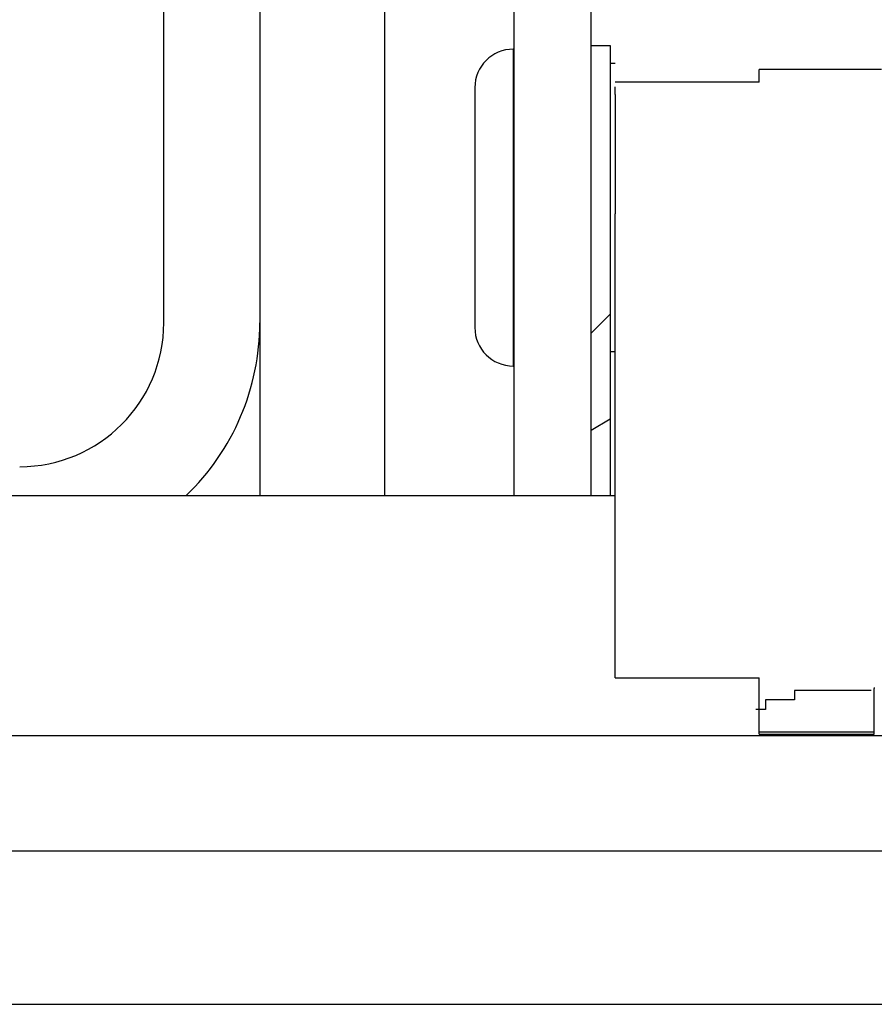
# Model space of a CAD drawing. Extents: x 13218 to 17900, y 45668 to 49091.
# Drawn here: x 16420 to 16429, y 47416 to 47426 of the extents above; entities that cross this region are included whole.
import ezdxf

# ---------------------------------------------------------------- set-up
doc = ezdxf.new("R2010")
doc.units = 0
doc.layers.add('点検口部材', color=151, linetype='CONTINUOUS')

msp = doc.modelspace()

# ---------------------------------------------------------------- linework, layer by layer
at = {"layer": '点検口部材', "color": 0, "linetype": 'CONTINUOUS'}
for p, q in [((16425.883, 47426.119), (16425.883, 47433.514)), ((16425.083, 47426.119), (16425.083, 47433.319)), ((16421.433, 47423.23), (16421.433, 47432.54)), ((16422.433, 47432.54), (16422.433, 47423.23)), ((16423.733, 47432.54), (16423.733, 47421.43)), ((16425.083, 47423.12), (16425.083, 47426.119)), ((16425.883, 47426.119), (16426.083, 47426.119)), ((16425.883, 47423.12), (16425.883, 47426.119)), ((16426.083, 47426.119), (16426.083, 47423.32)), ((16425.073, 47426.079), (16425.073, 47422.779)), ((16426.133, 47425.929), (16426.083, 47425.929)), ((16427.633, 47425.736), (16427.633, 47425.866)), ((16428.909, 47425.866), (16427.633, 47425.866)), ((16427.633, 47425.736), (16426.134, 47425.736)), ((16424.673, 47425.679), (16424.673, 47423.179)), ((16425.083, 47425.679), (16425.073, 47425.679)), ((16426.133, 47425.616), (16426.133, 47425.686)), ((16426.133, 47425.606), (16426.133, 47425.616)), ((16426.133, 47425.606), (16426.133, 47424.364)), ((16426.133, 47423.552), (16426.133, 47424.364)), ((16426.133, 47420.718), (16426.133, 47423.552)), ((16425.883, 47423.12), (16426.083, 47423.32)), ((16426.083, 47423.32), (16426.083, 47422.23)), ((16422.433, 47423.23), (16422.433, 47421.43)), ((16425.073, 47423.179), (16425.083, 47423.179)), ((16425.083, 47422.111), (16425.083, 47423.12)), ((16425.883, 47422.111), (16425.883, 47423.12)), ((16426.083, 47422.929), (16426.133, 47422.929)), ((16425.883, 47422.111), (16426.083, 47422.23)), ((16426.083, 47422.23), (16426.083, 47421.43)), ((16425.083, 47421.43), (16425.083, 47422.111)), ((16425.883, 47421.43), (16425.883, 47422.111)), ((16412.483, 47421.43), (16426.133, 47421.43)), ((16426.133, 47419.53), (16426.133, 47420.718)), ((16426.133, 47419.53), (16427.633, 47419.53)), ((16427.633, 47419.177), (16427.633, 47419.53)), ((16428.833, 47419.429), (16428.833, 47419.421)), ((16428.833, 47418.969), (16428.833, 47419.421)), ((16427.633, 47418.969), (16427.633, 47419.177)), ((16427.633, 47418.969), (16428.833, 47418.969)), ((16427.633, 47418.945), (16427.633, 47418.969)), ((16427.633, 47418.945), (16428.833, 47418.945)), ((16428.833, 47418.945), (16428.833, 47418.969)), ((16412.483, 47418.93), (16454.483, 47418.93)), ((16412.483, 47417.73), (16454.483, 47417.73))]:
    msp.add_line(p, q, dxfattribs=at)
at = {"layer": '点検口部材', "color": 0}
for p, q in [((16393.683, 47417.73), (16473.683, 47417.73)), ((16393.683, 47416.13), (16473.683, 47416.13))]:
    msp.add_line(p, q, dxfattribs=at)
for points in [[(16426.1, 47425.7, 0), (16426.1, 47425.7, 0), (16426.1, 47425.7, 0), (16426.1, 47425.7, 0), (16426.1, 47425.7, 0), (16426.1, 47425.7, 0), (16426.1, 47425.7, 0), (16426.1, 47425.7, 0), (16426.1, 47425.7, 0), (16426.1, 47425.7, 0), (16426.1, 47425.7, 0), (16426.1, 47425.7, 0), (16426.1, 47425.7, 0), (16426.1, 47425.7, 0), (16426.1, 47425.7, 0), (16426.1, 47425.7, 0), (16426.1, 47425.7, 0), (16426.1, 47425.7, 0), (16426.1, 47425.7, 0), (16426.1, 47425.7, 0), (16426.1, 47425.7, 0), (16426.1, 47425.7, 0), (16426.1, 47425.7, 0), (16426.1, 47425.7, 0), (16426.1, 47425.7, 0), (16426.1, 47425.7, 0), (16426.1, 47425.7, 0), (16426.1, 47425.7, 0), (16426.1, 47425.7, 0), (16426.1, 47425.7, 0), (16426.1, 47425.7, 0), (16426.1, 47425.7, 0), (16426.1, 47425.7, 0), (16426.1, 47425.7, 0), (16426.1, 47425.7, 0), (16426.1, 47425.7, 0), (16426.1, 47425.7, 0), (16426.1, 47425.7, 0), (16426.1, 47425.7, 0), (16426.1, 47425.7, 0), (16426.1, 47425.7, 0), (16426.1, 47425.7, 0), (16426.1, 47425.7, 0), (16426.1, 47425.7, 0), (16426.1, 47425.7, 0), (16426.1, 47425.7, 0), (16426.1, 47425.7, 0), (16426.1, 47425.7, 0), (16426.1, 47425.7, 0), (16426.1, 47425.7, 0), (16426.1, 47425.7, 0), (16426.1, 47425.7, 0), (16426.1, 47425.7, 0), (16426.1, 47425.7, 0), (16426.1, 47425.7, 0), (16426.1, 47425.7, 0), (16426.1, 47425.7, 0), (16426.1, 47425.7, 0), (16426.1, 47425.7, 0), (16426.1, 47425.7, 0), (16426.1, 47425.7, 0), (16426.1, 47425.7, 0), (16426.1, 47425.7, 0), (16426.1, 47425.7, 0), (16426.1, 47425.7, 0), (16426.1, 47425.7, 0), (16426.1, 47425.7, 0), (16426.1, 47425.7, 0), (16426.1, 47425.7, 0), (16426.1, 47425.7, 0), (16426.1, 47425.7, 0), (16426.1, 47425.7, 0), (16426.1, 47425.7, 0), (16426.1, 47425.7, 0), (16426.1, 47425.7, 0), (16426.1, 47425.7, 0), (16426.1, 47425.7, 0), (16426.1, 47425.7, 0), (16426.1, 47425.7, 0), (16426.1, 47425.7, 0), (16426.1, 47425.7, 0), (16426.1, 47425.7, 0), (16426.1, 47425.7, 0), (16426.1, 47425.7, 0), (16426.1, 47425.7, 0), (16426.1, 47425.7, 0), (16426.1, 47425.7, 0), (16426.1, 47425.7, 0), (16426.1, 47425.7, 0), (16426.1, 47425.7, 0), (16426.1, 47425.7, 0), (16426.1, 47425.7, 0), (16426.1, 47425.7, 0), (16426.1, 47425.7, 0), (16426.1, 47425.7, 0), (16426.1, 47425.7, 0), (16426.1, 47425.7, 0), (16426.1, 47425.7, 0), (16426.1, 47425.7, 0), (16426.1, 47425.7, 0), (16426.1, 47425.7, 0), (16426.1, 47425.7, 0), (16426.1, 47425.7, 0), (16426.1, 47425.7, 0), (16426.1, 47425.7, 0), (16426.1, 47425.7, 0), (16426.1, 47425.7, 0), (16426.1, 47425.7, 0), (16426.1, 47425.7, 0), (16426.1, 47425.7, 0), (16426.1, 47425.7, 0), (16426.1, 47425.7, 0), (16426.1, 47425.7, 0), (16426.1, 47425.7, 0), (16426.1, 47425.7, 0), (16426.1, 47425.7, 0), (16426.1, 47425.7, 0), (16426.1, 47425.7, 0), (16426.1, 47425.7, 0), (16426.1, 47425.7, 0), (16426.1, 47425.7, 0), (16426.1, 47425.7, 0), (16426.1, 47425.7, 0), (16426.1, 47425.7, 0), (16426.1, 47425.7, 0), (16426.1, 47425.7, 0), (16426.1, 47425.7, 0), (16426.1, 47425.7, 0), (16426.1, 47425.7, 0), (16426.1, 47425.7, 0), (16426.1, 47425.7, 0), (16426.1, 47425.7, 0), (16426.1, 47425.7, 0), (16426.1, 47425.7, 0), (16426.1, 47425.7, 0), (16426.1, 47425.7, 0), (16426.1, 47425.7, 0), (16426.1, 47425.7, 0), (16426.1, 47425.7, 0), (16426.1, 47425.7, 0), (16426.1, 47425.7, 0), (16426.1, 47425.7, 0), (16426.1, 47425.7, 0), (16426.1, 47425.7, 0), (16426.1, 47425.7, 0), (16426.1, 47425.7, 0), (16426.1, 47425.7, 0), (16426.1, 47425.7, 0), (16426.1, 47425.7, 0), (16426.1, 47425.7, 0), (16426.1, 47425.7, 0), (16426.1, 47425.7, 0), (16426.1, 47425.7, 0), (16426.1, 47425.7, 0), (16426.1, 47425.7, 0), (16426.1, 47425.7, 0), (16426.1, 47425.7, 0), (16426.1, 47425.7, 0), (16426.1, 47425.7, 0), (16426.1, 47425.7, 0)], [(16428.8, 47419.4, 0), (16428.8, 47419.4, 0), (16428.8, 47419.4, 0), (16428.8, 47419.4, 0), (16428.8, 47419.4, 0), (16428.8, 47419.4, 0), (16428.8, 47419.4, 0), (16428.8, 47419.4, 0), (16428.8, 47419.4, 0), (16428.8, 47419.4, 0), (16428.8, 47419.4, 0), (16428.7, 47419.4, 0), (16428.7, 47419.4, 0), (16428.7, 47419.4, 0), (16428.7, 47419.4, 0), (16428.7, 47419.4, 0), (16428.7, 47419.4, 0), (16428.7, 47419.4, 0), (16428.7, 47419.4, 0), (16428.7, 47419.4, 0), (16428.7, 47419.4, 0), (16428.7, 47419.4, 0), (16428.7, 47419.4, 0), (16428.6, 47419.4, 0), (16428.6, 47419.4, 0), (16428.6, 47419.4, 0), (16428.6, 47419.4, 0), (16428.6, 47419.4, 0), (16428.6, 47419.4, 0), (16428.6, 47419.4, 0), (16428.6, 47419.4, 0), (16428.6, 47419.4, 0), (16428.6, 47419.4, 0), (16428.6, 47419.4, 0), (16428.6, 47419.4, 0), (16428.5, 47419.4, 0), (16428.5, 47419.4, 0), (16428.5, 47419.4, 0), (16428.5, 47419.4, 0), (16428.5, 47419.4, 0), (16428.5, 47419.4, 0), (16428.5, 47419.4, 0), (16428.5, 47419.4, 0), (16428.5, 47419.4, 0), (16428.5, 47419.4, 0), (16428.5, 47419.4, 0), (16428.5, 47419.4, 0), (16428.5, 47419.4, 0), (16428.4, 47419.4, 0), (16428.4, 47419.4, 0), (16428.4, 47419.4, 0), (16428.4, 47419.4, 0), (16428.4, 47419.4, 0), (16428.4, 47419.4, 0), (16428.4, 47419.4, 0), (16428.4, 47419.4, 0), (16428.4, 47419.4, 0), (16428.4, 47419.4, 0), (16428.4, 47419.4, 0), (16428.4, 47419.4, 0), (16428.4, 47419.4, 0), (16428.4, 47419.4, 0), (16428.3, 47419.4, 0), (16428.3, 47419.4, 0), (16428.3, 47419.4, 0), (16428.3, 47419.4, 0), (16428.3, 47419.4, 0), (16428.3, 47419.4, 0), (16428.3, 47419.4, 0), (16428.3, 47419.4, 0), (16428.3, 47419.4, 0), (16428.3, 47419.4, 0), (16428.3, 47419.4, 0), (16428.3, 47419.4, 0), (16428.3, 47419.4, 0), (16428.3, 47419.4, 0), (16428.2, 47419.4, 0), (16428.2, 47419.4, 0), (16428.2, 47419.4, 0), (16428.2, 47419.4, 0), (16428.2, 47419.4, 0), (16428.2, 47419.4, 0), (16428.2, 47419.4, 0), (16428.2, 47419.4, 0), (16428.2, 47419.4, 0), (16428.2, 47419.4, 0), (16428.2, 47419.4, 0), (16428.2, 47419.4, 0), (16428.2, 47419.4, 0), (16428.2, 47419.4, 0), (16428.2, 47419.4, 0), (16428.2, 47419.4, 0), (16428.1, 47419.4, 0), (16428.1, 47419.4, 0), (16428.1, 47419.4, 0), (16428.1, 47419.4, 0), (16428.1, 47419.4, 0), (16428.1, 47419.4, 0), (16428.1, 47419.4, 0), (16428.1, 47419.4, 0), (16428.1, 47419.4, 0), (16428.1, 47419.4, 0), (16428.1, 47419.4, 0), (16428.1, 47419.4, 0), (16428.1, 47419.4, 0), (16428.1, 47419.4, 0), (16428.1, 47419.4, 0), (16428.1, 47419.4, 0), (16428.1, 47419.4, 0), (16428, 47419.4, 0), (16428, 47419.4, 0), (16428, 47419.3, 0), (16428, 47419.3, 0), (16428, 47419.3, 0), (16428, 47419.3, 0), (16428, 47419.3, 0), (16428, 47419.3, 0), (16428, 47419.3, 0), (16428, 47419.3, 0), (16428, 47419.3, 0), (16428, 47419.3, 0), (16428, 47419.3, 0), (16428, 47419.3, 0), (16428, 47419.3, 0), (16428, 47419.3, 0), (16428, 47419.3, 0), (16428, 47419.3, 0), (16428, 47419.3, 0), (16427.9, 47419.3, 0), (16427.9, 47419.3, 0), (16427.9, 47419.3, 0), (16427.9, 47419.3, 0), (16427.9, 47419.3, 0), (16427.9, 47419.3, 0), (16427.9, 47419.3, 0), (16427.9, 47419.3, 0), (16427.9, 47419.3, 0), (16427.9, 47419.3, 0), (16427.9, 47419.3, 0), (16427.9, 47419.3, 0), (16427.9, 47419.3, 0), (16427.9, 47419.3, 0), (16427.9, 47419.3, 0), (16427.9, 47419.3, 0), (16427.9, 47419.3, 0), (16427.9, 47419.3, 0), (16427.9, 47419.3, 0), (16427.9, 47419.3, 0), (16427.9, 47419.3, 0), (16427.9, 47419.3, 0), (16427.8, 47419.3, 0), (16427.8, 47419.3, 0), (16427.8, 47419.3, 0), (16427.8, 47419.3, 0), (16427.8, 47419.3, 0), (16427.8, 47419.3, 0), (16427.8, 47419.3, 0), (16427.8, 47419.3, 0), (16427.8, 47419.3, 0), (16427.8, 47419.3, 0), (16427.8, 47419.3, 0), (16427.8, 47419.3, 0), (16427.8, 47419.3, 0), (16427.8, 47419.3, 0), (16427.8, 47419.3, 0), (16427.8, 47419.3, 0), (16427.8, 47419.3, 0), (16427.8, 47419.3, 0), (16427.8, 47419.3, 0), (16427.8, 47419.3, 0), (16427.8, 47419.3, 0), (16427.8, 47419.3, 0), (16427.8, 47419.3, 0), (16427.8, 47419.3, 0), (16427.8, 47419.3, 0), (16427.8, 47419.3, 0), (16427.8, 47419.3, 0), (16427.7, 47419.3, 0), (16427.7, 47419.3, 0), (16427.7, 47419.3, 0), (16427.7, 47419.3, 0), (16427.7, 47419.3, 0), (16427.7, 47419.3, 0), (16427.7, 47419.3, 0), (16427.7, 47419.3, 0), (16427.7, 47419.3, 0), (16427.7, 47419.3, 0), (16427.7, 47419.3, 0), (16427.7, 47419.3, 0), (16427.7, 47419.3, 0), (16427.7, 47419.3, 0), (16427.7, 47419.3, 0), (16427.7, 47419.3, 0), (16427.7, 47419.3, 0), (16427.7, 47419.3, 0), (16427.7, 47419.3, 0), (16427.7, 47419.3, 0), (16427.7, 47419.3, 0), (16427.7, 47419.3, 0), (16427.7, 47419.2, 0), (16427.7, 47419.2, 0), (16427.7, 47419.2, 0), (16427.7, 47419.2, 0), (16427.7, 47419.2, 0), (16427.7, 47419.2, 0), (16427.7, 47419.2, 0), (16427.7, 47419.2, 0), (16427.7, 47419.2, 0), (16427.7, 47419.2, 0), (16427.7, 47419.2, 0), (16427.7, 47419.2, 0), (16427.7, 47419.2, 0), (16427.7, 47419.2, 0), (16427.7, 47419.2, 0), (16427.7, 47419.2, 0), (16427.7, 47419.2, 0), (16427.7, 47419.2, 0), (16427.7, 47419.2, 0), (16427.7, 47419.2, 0), (16427.7, 47419.2, 0), (16427.7, 47419.2, 0), (16427.7, 47419.2, 0), (16427.7, 47419.2, 0), (16427.7, 47419.2, 0), (16427.7, 47419.2, 0), (16427.7, 47419.2, 0), (16427.7, 47419.2, 0), (16427.7, 47419.2, 0), (16427.7, 47419.2, 0), (16427.7, 47419.2, 0), (16427.7, 47419.2, 0), (16427.7, 47419.2, 0), (16427.6, 47419.2, 0), (16427.6, 47419.2, 0), (16427.6, 47419.2, 0), (16427.6, 47419.2, 0), (16427.6, 47419.2, 0), (16427.6, 47419.2, 0), (16427.6, 47419.2, 0), (16427.6, 47419.2, 0), (16427.6, 47419.2, 0), (16427.6, 47419.2, 0), (16427.6, 47419.2, 0), (16427.6, 47419.2, 0), (16427.6, 47419.2, 0), (16427.6, 47419.2, 0), (16427.6, 47419.2, 0), (16427.6, 47419.2, 0), (16427.6, 47419.2, 0), (16427.6, 47419.2, 0), (16427.6, 47419.2, 0), (16427.6, 47419.2, 0), (16427.6, 47419.2, 0), (16427.6, 47419.2, 0), (16427.6, 47419.2, 0), (16427.6, 47419.2, 0)]]:
    msp.add_polyline3d(points, dxfattribs=at)
at = {"layer": '点検口部材', "color": 0, "linetype": 'CONTINUOUS'}
for centre, radius, start, end in [((16425.073, 47425.679), 0.4, 90, 180), ((16419.933, 47423.23), 1.5, 270, 0), ((16419.933, 47423.23), 2.5, 313.9455, 0), ((16425.073, 47423.179), 0.4, 180, 270)]:
    msp.add_arc(centre, radius, start, end, dxfattribs=at)

doc.saveas('drawing.dxf')
